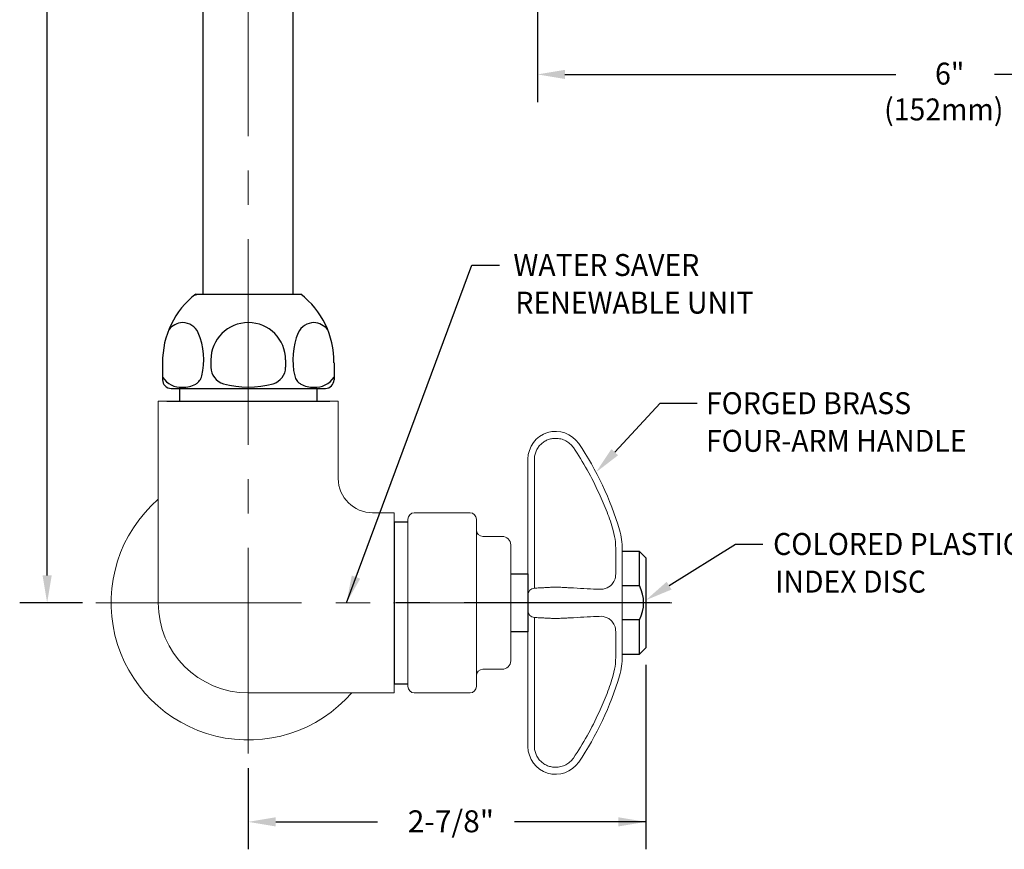
# Model space of a CAD drawing. Extents: x 1.2 to 16.5, y 0.8 to 20.7.
# Drawn here: x 1.6 to 8.8, y 5.1 to 11.1 of the extents above; entities that cross this region are included whole.
import ezdxf
from ezdxf.enums import TextEntityAlignment as Align

# ---------------------------------------------------------------- set-up
doc = ezdxf.new("R2010")
doc.units = 0
doc.header["$LTSCALE"] = 2
doc.header["$MEASUREMENT"] = 0
doc.linetypes.add('CENTER2', pattern=[1.125, 0.75, -0.125, 0.125, -0.125])
doc.layers.get('0').update_dxf_attribs({"linetype": 'CONTINUOUS'})
for name, color, linetype in [('2', 2, 'CONTINUOUS'), ('CENTER', 1, 'CENTER2'), ('DIM', 7, 'CONTINUOUS')]:
    doc.layers.add(name, color=color, linetype=linetype)
doc.styles.add('ROMAND', font='romand', dxfattribs={"width": 0.95})
doc.styles.get("Standard").update_dxf_attribs({"font": 'simplex', "width": 0.8})
doc.dimstyles.new('DIMASZ', dxfattribs={"dimtxt": 0.08, "dimasz": 0.18, "dimexe": 0.18, "dimexo": 0.0625, "dimgap": 0.09, "dimtad": 0, "dimtih": 1, "dimtoh": 1, "dimdec": 3, "dimzin": 0, "dimdsep": 46, "dimtxsty": 'Standard', "dimcen": 0.09, "dimadec": 0, "dimazin": 0, "dimtfac": 1, "dimtdec": 3, "dimtofl": 0, "dimtmove": 2, "dimatfit": 3, "dimfxl": 0, "dimtolj": 1, "dimtzin": 0, "dimarcsym": 0})

# ---------------------------------------------------------------- blocks, each defined once
blk = doc.blocks.new('handleside')
at = {"color": 7, "linetype": 'Continuous', "lineweight": 15}
for p, q in [((1.3462, 1.1596), (1.3462, 1.1612)), ((0.976, 1.0459), (0.976, 1.0475)), ((0.976, 0.797), (0.976, 1.0459)), ((1.0234, 1.0459), (1.0234, 0.797)), ((0.976, 0.0569), (0.976, 0.797)), ((1.0234, 0.797), (1.0234, 0.1069)), ((0.5538, 0.6563), (0.1476, 0.6563)), ((0.1007, -0.6094), (0.1007, 0.6094)), ((0.6007, 0.6094), (0.6007, -0.6094)), ((0.7882, 0.4844), (0.6476, 0.4844)), ((0.8507, 0.4219), (0.8507, -0.4219)), ((1.6161, 0.239), (1.6161, 0.3662)), ((1.6635, 0.3357), (1.6635, 0.3905)), ((1.6635, 0.3357), (1.6635, 0.1995)), ((1.6635, -0.1995), (1.6635, 0.1995)), ((0.976, -0.0569), (0.976, 0.0569)), ((0.976, -0.797), (0.976, -0.0569)), ((1.0234, -0.1069), (1.0234, -0.797)), ((1.6635, -0.1995), (1.6635, -0.3357)), ((1.6161, -0.3662), (1.6161, -0.239)), ((1.6635, -0.3905), (1.6635, -0.3357)), ((0.6476, -0.4844), (0.7882, -0.4844)), ((0.1476, -0.6562), (0.5538, -0.6562)), ((0.976, -1.0459), (0.976, -0.797)), ((1.0234, -0.797), (1.0234, -1.0459)), ((0.976, -1.0475), (0.976, -1.0459)), ((1.3462, -1.1612), (1.3462, -1.1596))]:
    blk.add_line(p, q, dxfattribs=at)
for p, q in [((0, 0.589), (0, -0.5936)), ((0.1007, 0.589), (0, 0.589)), ((1.7885, 0.375), (1.6635, 0.375)), ((1.7885, 0.125), (1.7885, 0.375)), ((1.7885, 0.375), (1.8354, 0.3281)), ((1.8354, 0.3281), (1.8354, -0.3281)), ((0.8507, 0.211), (0.976, 0.211)), ((0.976, 0.211), (0.976, -0.211)), ((1.7885, 0.125), (1.6635, 0.125)), ((1.7885, -0.125), (1.6635, -0.125)), ((1.7885, -0.375), (1.7885, -0.125)), ((0.976, -0.211), (0.8507, -0.211)), ((1.8354, -0.3281), (1.7885, -0.375)), ((1.6635, -0.375), (1.7885, -0.375)), ((0.1007, -0.5936), (0, -0.5936)), ((0.1033, -0.6249), (0.1031, -0.6249))]:
    blk.add_line(p, q)
for centre, radius, start, end in [((1.1786, 1.0475), 0.2025, 34.15747, 180), ((-0.5157, -0.1021), 2.25, 16.34975, 34.15747), ((0.1476, 0.6094), 0.0469, 90, 180), ((0.5538, 0.6094), 0.0469, 0, 90), ((0.6476, 0.5313), 0.0469, 180, 270), ((1.1635, 0.3905), 0.5, 0, 16.34975), ((0.7882, 0.4219), 0.0625, 0, 90), ((1.026, 0.0569), 0.05, 93, 180), ((1.026, -0.0569), 0.05, 180, 267), ((0.7882, -0.4219), 0.0625, 270, 0), ((1.1635, -0.3905), 0.5, 343.65025, 0), ((0.6476, -0.5312), 0.0469, 90, 180), ((-0.5157, 0.1021), 2.25, 325.84253, 343.65025), ((0.1476, -0.6094), 0.0469, 180, 270), ((0.5538, -0.6094), 0.0469, 270, 0), ((1.1786, -1.0475), 0.2025, 180, 325.84253)]:
    blk.add_arc(centre, radius, start, end, dxfattribs=at)
blk.add_arc((1.5489, 0.0004), 0.2705, 332.37555, 27.46899)
for points, knots in [([(1.1786, 1.1982), (1.1684, 1.1984), (1.1583, 1.1976), (1.1384, 1.194), (1.1286, 1.1912), (1.11, 1.1838), (1.101, 1.1791), (1.084, 1.168), (1.0761, 1.1617), (1.0618, 1.1476), (1.0552, 1.1398), (1.0439, 1.1231), (1.0392, 1.1142), (1.0314, 1.0956), (1.0284, 1.0858), (1.0244, 1.0661), (1.0234, 1.0561), (1.0234, 1.0459)], [0, 0, 0, 0, 0.125, 0.125, 0.25, 0.25, 0.375, 0.375, 0.5, 0.5, 0.625, 0.625, 0.75, 0.75, 0.875, 0.875, 1, 1, 1, 1]), ([(1.3074, 1.1316), (1.3003, 1.1421), (1.292, 1.1516), (1.2778, 1.1641), (1.2728, 1.168), (1.2624, 1.1752), (1.2516, 1.1816), (1.2401, 1.1867), (1.2283, 1.191), (1.2222, 1.1929), (1.2038, 1.1971), (1.1913, 1.1985), (1.1786, 1.1982)], [0, 0, 0, 0, 0.25, 0.25, 0.375, 0.375, 0.5, 0.625, 0.625, 0.75, 0.75, 1, 1, 1, 1]), ([(1.5979, 0.5264), (1.5916, 0.5488), (1.5846, 0.5715), (1.5693, 0.6168), (1.5612, 0.6394), (1.5351, 0.7072), (1.5156, 0.7522), (1.4941, 0.797)], [0, 0, 0, 0, 0.25, 0.25, 0.5, 0.5, 1, 1, 1, 1]), ([(1.6161, 0.3662), (1.6161, 0.3785), (1.616, 0.3913), (1.6151, 0.4172), (1.6144, 0.4304), (1.6105, 0.4706), (1.6059, 0.4982), (1.5979, 0.5264)], [0, 0, 0, 0, 0.25, 0.25, 0.5, 0.5, 1, 1, 1, 1]), ([(1.5979, 0.1471), (1.606, 0.1584), (1.6105, 0.1718), (1.6144, 0.1948), (1.6151, 0.203), (1.616, 0.2203), (1.6161, 0.2295), (1.6161, 0.239)], [0, 0, 0, 0, 0.5, 0.5, 0.75, 0.75, 1, 1, 1, 1]), ([(1.4941, 0.0985), (1.5156, 0.0973), (1.5354, 0.1007), (1.5701, 0.1166), (1.5853, 0.1292), (1.5979, 0.1471)], [0, 0, 0, 0, 0.5, 0.5, 1, 1, 1, 1]), ([(1.0234, 0.1069), (1.0234, 0.1069), (1.0244, 0.1069), (1.0284, 0.1071), (1.0314, 0.1073), (1.0392, 0.1077), (1.0439, 0.1079), (1.0552, 0.1085), (1.0618, 0.1089), (1.0761, 0.1096), (1.084, 0.11), (1.101, 0.1109), (1.11, 0.1114), (1.1286, 0.1124), (1.1384, 0.1129), (1.1583, 0.1139), (1.1684, 0.1145), (1.1786, 0.115)], [0, 0, 0, 0, 0.125, 0.125, 0.25, 0.25, 0.375, 0.375, 0.5, 0.5, 0.625, 0.625, 0.75, 0.75, 0.875, 0.875, 1, 1, 1, 1]), ([(1.1786, 0.115), (1.1913, 0.1143), (1.2038, 0.1137), (1.2222, 0.1127), (1.2283, 0.1124), (1.2401, 0.1118), (1.2516, 0.1112), (1.2624, 0.1106), (1.2728, 0.1101), (1.2778, 0.1098), (1.292, 0.1091), (1.3003, 0.1086), (1.3074, 0.1082)], [0, 0, 0, 0, 0.25, 0.25, 0.375, 0.375, 0.5, 0.625, 0.625, 0.75, 0.75, 1, 1, 1, 1]), ([(1.1786, -0.115), (1.1684, -0.1145), (1.1583, -0.1139), (1.1384, -0.1129), (1.1286, -0.1124), (1.11, -0.1114), (1.101, -0.1109), (1.084, -0.11), (1.0761, -0.1096), (1.0618, -0.1089), (1.0552, -0.1085), (1.0439, -0.1079), (1.0392, -0.1077), (1.0314, -0.1073), (1.0284, -0.1071), (1.0244, -0.1069), (1.0234, -0.1069), (1.0234, -0.1069)], [0, 0, 0, 0, 0.125, 0.125, 0.25, 0.25, 0.375, 0.375, 0.5, 0.5, 0.625, 0.625, 0.75, 0.75, 0.875, 0.875, 1, 1, 1, 1]), ([(1.3074, -0.1082), (1.3003, -0.1086), (1.292, -0.1091), (1.2778, -0.1098), (1.2728, -0.1101), (1.2624, -0.1106), (1.2516, -0.1112), (1.2401, -0.1118), (1.2283, -0.1124), (1.2222, -0.1127), (1.2038, -0.1137), (1.1913, -0.1143), (1.1786, -0.115)], [0, 0, 0, 0, 0.25, 0.25, 0.375, 0.375, 0.5, 0.625, 0.625, 0.75, 0.75, 1, 1, 1, 1]), ([(1.5979, -0.1471), (1.5916, -0.1382), (1.5846, -0.1305), (1.5693, -0.1176), (1.5612, -0.1125), (1.5351, -0.1006), (1.5156, -0.0973), (1.4941, -0.0985)], [0, 0, 0, 0, 0.25, 0.25, 0.5, 0.5, 1, 1, 1, 1]), ([(1.6161, -0.239), (1.6161, -0.2295), (1.616, -0.2203), (1.6151, -0.203), (1.6144, -0.1948), (1.6105, -0.1718), (1.6059, -0.1584), (1.5979, -0.1471)], [0, 0, 0, 0, 0.25, 0.25, 0.5, 0.5, 1, 1, 1, 1]), ([(1.5979, -0.5264), (1.606, -0.4981), (1.6105, -0.4705), (1.6144, -0.4304), (1.6151, -0.4172), (1.616, -0.3913), (1.6161, -0.3785), (1.6161, -0.3662)], [0, 0, 0, 0, 0.5, 0.5, 0.75, 0.75, 1, 1, 1, 1]), ([(1.4941, -0.797), (1.5156, -0.7522), (1.5354, -0.7065), (1.5701, -0.616), (1.5853, -0.5711), (1.5979, -0.5264)], [0, 0, 0, 0, 0.5, 0.5, 1, 1, 1, 1]), ([(1.0234, -1.0459), (1.0234, -1.0561), (1.0244, -1.0661), (1.0284, -1.0858), (1.0314, -1.0956), (1.0392, -1.1142), (1.0439, -1.1231), (1.0552, -1.1398), (1.0618, -1.1476), (1.0761, -1.1617), (1.084, -1.168), (1.101, -1.1791), (1.11, -1.1838), (1.1286, -1.1912), (1.1384, -1.194), (1.1583, -1.1976), (1.1684, -1.1984), (1.1786, -1.1982)], [0, 0, 0, 0, 0.125, 0.125, 0.25, 0.25, 0.375, 0.375, 0.5, 0.5, 0.625, 0.625, 0.75, 0.75, 0.875, 0.875, 1, 1, 1, 1]), ([(1.1786, -1.1982), (1.1913, -1.1985), (1.2038, -1.1971), (1.2222, -1.1929), (1.2283, -1.191), (1.2401, -1.1867), (1.2516, -1.1816), (1.2624, -1.1752), (1.2728, -1.168), (1.2778, -1.1641), (1.292, -1.1516), (1.3003, -1.1421), (1.3074, -1.1316)], [0, 0, 0, 0, 0.25, 0.25, 0.375, 0.375, 0.5, 0.625, 0.625, 0.75, 0.75, 1, 1, 1, 1])]:
    blk.add_open_spline(points, degree=3, knots=knots, dxfattribs=at)
for points in [[(1.4941, 0.797), (1.4416, 0.914), (1.3794, 1.0255), (1.3074, 1.1316)], [(1.3074, 0.1082), (1.3794, 0.1045), (1.4416, 0.1012), (1.4941, 0.0985)], [(1.4941, -0.0985), (1.4416, -0.1012), (1.3794, -0.1045), (1.3074, -0.1082)], [(1.3074, -1.1316), (1.3794, -1.0255), (1.4416, -0.914), (1.4941, -0.797)]]:
    blk.add_open_spline(points, degree=3, dxfattribs=at)
at = {"layer": 'CENTER'}
blk.add_line((2.0107, 0), (-0.0919, 0), dxfattribs=at)

msp = doc.modelspace()

# ---------------------------------------------------------------- linework, layer by layer
at = {"color": 1, "linetype": 'CENTER2', "lineweight": 0}
for p, q in [((3.2766, 5.783), (3.2766, 16.8156)), ((2.165, 6.8811), (6.3631, 6.8811))]:
    msp.add_line(p, q, dxfattribs=at)
for p, q in [((2.9485, 9.1314), (2.9485, 12.8534)), ((3.6047, 9.1314), (3.6047, 12.8534)), ((2.8941, 9.1314), (3.6591, 9.1314)), ((2.6516, 8.6314), (2.6516, 8.5064)), ((3.0042, 8.6514), (3.0042, 8.5987)), ((3.549, 8.6514), (3.549, 8.5987)), ((3.9016, 8.6314), (3.9016, 8.5064)), ((2.7141, 8.4439), (3.8391, 8.4439)), ((2.7766, 8.4439), (2.7766, 8.3499)), ((2.7766, 8.4439), (2.8007, 8.4439)), ((2.8007, 8.4439), (3.7525, 8.4439)), ((3.0264, 8.4439), (3.5269, 8.4439)), ((3.0264, 8.4439), (3.5269, 8.4439)), ((3.5269, 8.4439), (3.7525, 8.4439)), ((3.737, 8.4439), (3.7766, 8.4439)), ((3.7765, 8.4439), (3.7765, 8.3499)), ((2.6833, 8.3499), (2.7775, 8.3499)), ((2.7775, 8.3499), (3.7757, 8.3499)), ((3.7757, 8.3499), (3.8713, 8.3499))]:
    msp.add_line(p, q)
at = {"color": 2}
for p, q in [((1.8106, 7.0811), (1.8106, 11.7073)), ((5.5845, 10.733), (7.9962, 10.733)), ((11.1885, 10.733), (8.7159, 10.733)), ((2.0681, 6.8811), (1.6106, 6.8811)), ((6.1745, 6.428), (6.1745, 5.0844)), ((3.2766, 5.677), (3.2766, 5.0844)), ((3.4766, 5.2844), (4.2193, 5.2844)), ((6.1745, 5.2844), (5.2176, 5.2844))]:
    msp.add_line(p, q, dxfattribs=at)
at = {"color": 7, "linetype": 'Continuous', "lineweight": 15}
for p, q in [((2.6204, 8.3499), (2.6204, 6.8811)), ((2.6204, 8.3499), (3.9329, 8.3499)), ((3.9329, 7.7874), (3.9329, 8.3499)), ((4.1829, 7.5374), (4.3391, 7.5374)), ((4.3391, 7.5374), (4.3391, 6.2249)), ((4.3391, 6.2249), (3.2766, 6.2249))]:
    msp.add_line(p, q, dxfattribs=at)
for centre, radius, start, end in [((3.2766, 8.6371), 0.625, 127.73125, 180.52198), ((3.2766, 8.6371), 0.625, 359.47802, 52.26875), ((2.8041, 8.7893), 0.1344, 92.49721, 142.43814), ((2.7983, 8.7986), 0.125, 24.43668, 90), ((3.2766, 8.6514), 0.2724, 0, 180), ((3.755, 8.7986), 0.125, 90, 155.56332), ((3.7491, 8.7893), 0.1344, 37.56186, 87.50279), ((2.4433, 8.6531), 0.5086, 346.54236, 22.81279), ((4.11, 8.6531), 0.5086, 157.18721, 193.45764), ((3.1292, 8.5987), 0.125, 180, 254.26778), ((3.424, 8.5987), 0.125, 285.73222, 0), ((2.7871, 8.6165), 0.1635, 214.06924, 273.76954), ((2.7141, 8.5064), 0.0625, 180, 270), ((2.8054, 8.6357), 0.1826, 267.61079, 298.83218), ((2.8111, 8.6119), 0.1591, 301.20848, 309.49381), ((2.8281, 8.5702), 0.1168, 316.07177, 323.82827), ((2.8467, 8.5565), 0.0938, 323.82827, 346.54236), ((3.2766, 9.1221), 0.6687, 254.26778, 285.73222), ((3.7065, 8.5565), 0.0938, 193.45764, 216.17173), ((3.7252, 8.5702), 0.1168, 216.17173, 223.92823), ((3.7422, 8.6119), 0.1591, 230.50619, 238.79152), ((3.7478, 8.6357), 0.1826, 241.16782, 272.38921), ((3.7662, 8.6165), 0.1635, 266.23046, 325.93076), ((3.8391, 8.5064), 0.0625, 270, 0)]:
    msp.add_arc(centre, radius, start, end)
for centre, radius, start, end in [((4.1829, 7.7874), 0.25, 180, 270), ((3.2766, 6.8811), 1, 131.0145, 318.9855), ((3.2766, 6.8811), 0.6563, 180, 270)]:
    msp.add_arc(centre, radius, start, end, dxfattribs=at)
msp.add_point((4.3391, 6.8811))
at = {"color": 2}
for points in [[(5.5845, 10.7663), (5.5845, 10.6997), (5.3845, 10.733)], [(1.7773, 7.0811), (1.844, 7.0811), (1.8106, 6.8811)], [(3.4766, 5.3177), (3.4766, 5.251), (3.2766, 5.2844)], [(5.9745, 5.3177), (5.9745, 5.251), (6.1745, 5.2844)]]:
    msp.add_solid(points, dxfattribs=at)
at = {"layer": '2'}
for p in [(2.8941, 9.1252), (2.7766, 8.4439), (2.7766, 8.4439)]:
    msp.add_point(p, dxfattribs=at)
at = {"layer": 'CENTER'}
msp.add_line((5.3845, 13.9474), (5.3845, 10.5312), dxfattribs=at)
at = {"layer": 'DIM', "color": 2}
for p, q in [((5.9476, 7.9792), (6.2792, 8.3355)), ((6.2792, 8.3355), (6.5494, 8.3355)), ((6.3441, 7.0063), (6.8273, 7.3083)), ((6.8273, 7.3083), (7.0273, 7.3083))]:
    msp.add_line(p, q, dxfattribs=at)
for points in [[(5.972, 7.9565), (5.9232, 8.0019), (5.8114, 7.8328)], [(6.3618, 6.978), (6.3264, 7.0345), (6.1745, 6.9003)]]:
    msp.add_solid(points, dxfattribs=at)

# ---------------------------------------------------------------- block references
msp.add_blockref('handleside', (4.3391, 6.8811))

# ---------------------------------------------------------------- texts
at = {"char_height": 0.16, "style": 'ROMAND'}
for s, insert, attachment_point in [('\\A1;', (5.8454, 8.365), 1), ('2-7/8"', (4.7536, 5.2677), 5)]:
    msp.add_mtext(s, dxfattribs=dict(at, insert=insert, attachment_point=attachment_point))
at = {"layer": 'DIM', "color": 7, "style": 'ROMAND', "width": 0.95}
msp.add_text('6"', height=0.16, dxfattribs=at).set_placement((8.3894, 10.7386), align=Align.MIDDLE_CENTER)
msp.add_text('(152mm)', height=0.16, dxfattribs=at).set_placement((8.346, 10.4568), align=Align.MIDDLE)
for s, p in [('WATER SAVER', (5.209, 9.3436)), ('RENEWABLE UNIT', (5.2233, 9.0693)), ('FORGED BRASS', (6.613, 8.3363)), ('FOUR-ARM HANDLE', (6.613, 8.062)), ('COLORED PLASTIC ', (7.1021, 7.3099)), ('INDEX DISC', (7.1166, 7.0356))]:
    msp.add_text(s, height=0.16, dxfattribs=at).set_placement(p, align=Align.MIDDLE_LEFT)

# ---------------------------------------------------------------- leaders
msp.add_leader([(3.9922, 6.8811), (4.9068, 9.3429), (5.1068, 9.3429)], dimstyle='DIMASZ', override={"dimscale": 2, "dimasz": 0.1, "dimexe": 0.1, "dimgap": 0.09, "dimtad": 0, "dimdec": 4, "dimtxsty": 'ROMAND', "dimcen": -0.11, "dimclrd": 2, "dimclre": 2, "dimclrt": 256, "dimtp": 0.03, "dimtfac": 0.75, "dimtdec": 4, "dimtmove": 0})

doc.saveas('drawing.dxf')
